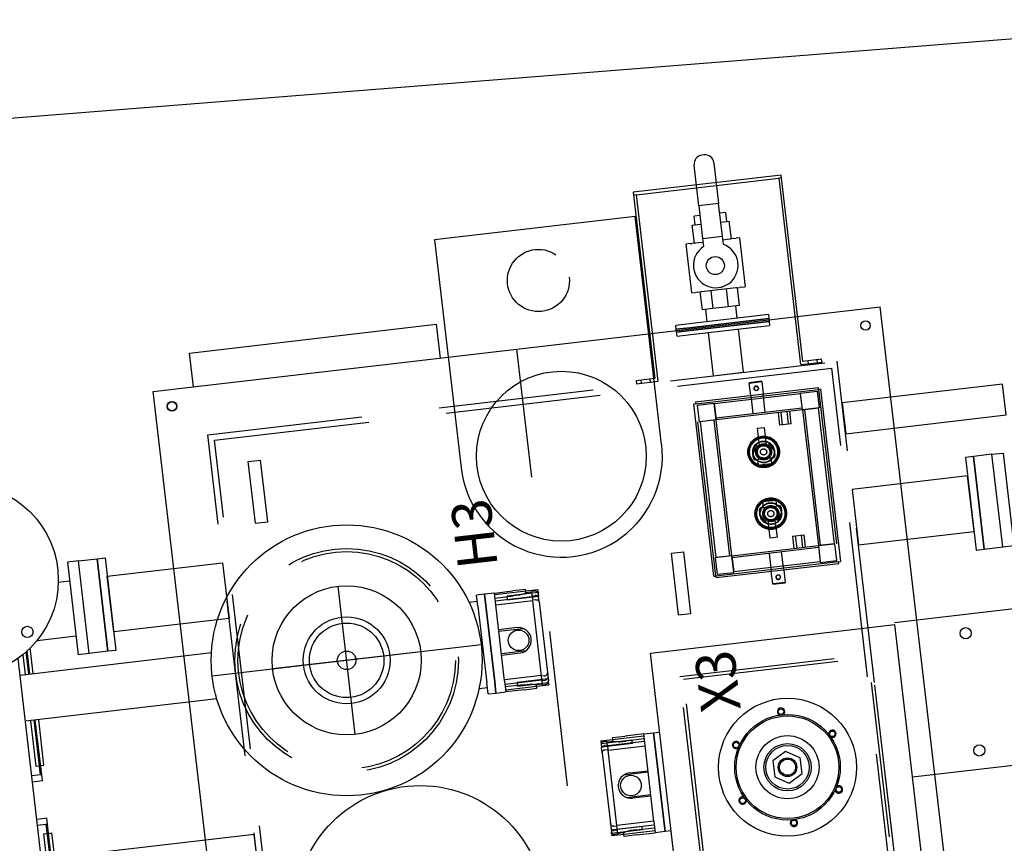
# Model space of a CAD drawing. Units: metres. Extents: x -514 to 604789, y 78 to 9753014.
# Drawn here: x 568123 to 568125, y 9745251 to 9745252 of the extents above; entities that cross this region are included whole.
import ezdxf
from ezdxf.enums import TextEntityAlignment as Align

# ---------------------------------------------------------------- set-up
doc = ezdxf.new("R2010")
doc.units = ezdxf.units.M
doc.header["$MEASUREMENT"] = 0
doc.linetypes.add('CENTER', pattern=[2, 1.25, -0.25, 0.25, -0.25])
doc.linetypes.add('HIDDEN', pattern=[0.375, 0.25, -0.125])
doc.layers.get('0').update_dxf_attribs({"color": 8})
for name, color, linetype in [('AM_HID', 7, 'HIDDEN'), ('AM_VIS', 122, 'Continuous'), ('CABO', 5, 'Continuous'), ('CENTRO', 7, 'CENTER'), ('CONTORNO', 122, 'Continuous'), ('INVISIVEL', 7, 'HIDDEN'), ('LEGENDA', 4, 'Continuous'), ('LIGACAO', 4, 'Continuous')]:
    doc.layers.add(name, color=color, linetype=linetype)
doc.styles.get("Standard").update_dxf_attribs({"font": 'ARIAL.TTF'})

# ---------------------------------------------------------------- blocks, each defined once
blk = doc.blocks.new('OLHAL')
for p, q in [((-50, 10), (50, 10)), ((-50, 10), (-50, -10)), ((50, 10), (50, -10)), ((-50, -10), (50, -10))]:
    blk.add_line(p, q)

msp = doc.modelspace()

# ---------------------------------------------------------------- linework, layer by layer
at = {"layer": 'AM_HID'}
for p, q in [((568124.4245, 9745252.2376, 24.5), (568124.4198, 9745252.237, 24.5)), ((568124.1908, 9745252.2104, 24.5), (568124.1861, 9745252.2098, 24.5)), ((568124.4666, 9745251.9434, 24.5), (568124.4671, 9745251.9386, 24.5)), ((568124.482, 9745251.9404, 24.5), (568124.4815, 9745251.9451, 24.5)), ((568124.1979, 9745251.912, 24.5), (568124.1985, 9745251.9073, 24.5)), ((568124.2134, 9745251.909, 24.5), (568124.2128, 9745251.9138, 24.5)), ((568124.2863, 9745251.8742, 24.5), (568124.484, 9745251.8972, 24.5)), ((568124.4551, 9745251.8903, 24.5), (568124.316, 9745251.8741, 24.5)), ((568124.3981, 9745251.8607, 24.5), (568124.3947, 9745251.89, 24.5)), ((568124.455, 9745251.8913, 24.5), (568124.4818, 9745251.8944, 24.5)), ((568124.4581, 9745251.8645, 24.5), (568124.455, 9745251.8913, 24.5)), ((568124.4581, 9745251.8645, 24.5), (568124.4551, 9745251.8903, 24.5)), ((568124.4818, 9745251.8944, 24.5), (568124.4849, 9745251.8676, 24.5)), ((568124.484, 9745251.8972, 24.5), (568124.5163, 9745251.6201, 24.5)), ((568124.3186, 9745251.597, 24.5), (568124.2863, 9745251.8742, 24.5)), ((568124.2891, 9745251.872, 24.5), (568124.3159, 9745251.8751, 24.5)), ((568124.3159, 9745251.8751, 24.5), (568124.319, 9745251.8483, 24.5)), ((568124.319, 9745251.8483, 24.5), (568124.316, 9745251.8741, 24.5)), ((568124.3748, 9745251.8877, 24.5), (568124.3783, 9745251.8584, 24.5)), ((568124.2922, 9745251.8451, 24.5), (568124.2891, 9745251.872, 24.5)), ((568124.3187, 9745251.8514, 24.5), (568124.4577, 9745251.8676, 24.5)), ((568124.4581, 9745251.8645, 24.5), (568124.319, 9745251.8483, 24.5)), ((568124.4188, 9745251.8599, 24.5), (568124.4211, 9745251.84, 24.5)), ((568124.4233, 9745251.8604, 24.5), (568124.4256, 9745251.8406, 24.5)), ((568124.4356, 9745251.8417, 24.5), (568124.4333, 9745251.8616, 24.5)), ((568124.4401, 9745251.8422, 24.5), (568124.4378, 9745251.8621, 24.5)), ((568124.4849, 9745251.8676, 24.5), (568124.4581, 9745251.8645, 24.5)), ((568124.4581, 9745251.8645, 24.5), (568124.4839, 9745251.8675, 24.5)), ((568124.4581, 9745251.8645, 24.5), (568124.4836, 9745251.646, 24.5)), ((568124.4612, 9745251.8648, 24.5), (568124.4867, 9745251.6463, 24.5)), ((568124.5094, 9745251.649, 24.5), (568124.4839, 9745251.8675, 24.5)), ((568124.319, 9745251.8483, 24.5), (568124.2922, 9745251.8451, 24.5)), ((568124.319, 9745251.8483, 24.5), (568124.2932, 9745251.8453, 24.5)), ((568124.2932, 9745251.8453, 24.5), (568124.3187, 9745251.6267, 24.5)), ((568124.3414, 9745251.6294, 24.5), (568124.3159, 9745251.8479, 24.5)), ((568124.3445, 9745251.6298, 24.5), (568124.319, 9745251.8483, 24.5)), ((568124.4401, 9745251.8422, 24.5), (568124.4211, 9745251.84, 24.5)), ((568124.385, 9745251.8348, 24.5), (568124.391, 9745251.8355, 24.5)), ((568124.385, 9745251.8348, 24.5), (568124.3883, 9745251.807, 24.5)), ((568124.391, 9745251.8355, 24.5), (568124.397, 9745251.8362, 24.5)), ((568124.4002, 9745251.8084, 24.5), (568124.397, 9745251.8362, 24.5)), ((568124.3851, 9745251.8066, 24.5), (568124.4034, 9745251.8088, 24.5)), ((568124.3791, 9745251.7868, 24.5), (568124.3783, 9745251.793, 24.5)), ((568124.3785, 9745251.7945, 24.5), (568124.3826, 9745251.8048, 24.5)), ((568124.4062, 9745251.8075, 24.5), (568124.4126, 9745251.7984, 24.5)), ((568124.4131, 9745251.7971, 24.5), (568124.4138, 9745251.7909, 24.5)), ((568124.4112, 9745251.7875, 24.5), (568124.3824, 9745251.7842, 24.5)), ((568124.3859, 9745251.7846, 24.5), (568124.3869, 9745251.7755, 24.5)), ((568124.3978, 9745251.7768, 24.5), (568124.4088, 9745251.778, 24.5)), ((568124.4088, 9745251.778, 24.5), (568124.4077, 9745251.7871, 24.5)), ((568124.3869, 9745251.7755, 24.5), (568124.3978, 9745251.7768, 24.5)), ((568124.4048, 9745251.7175, 24.5), (568124.3938, 9745251.7162, 24.5)), ((568124.3938, 9745251.7162, 24.5), (568124.3949, 9745251.7071, 24.5)), ((568124.4157, 9745251.7187, 24.5), (568124.4048, 9745251.7175, 24.5)), ((568124.4167, 9745251.7097, 24.5), (568124.4157, 9745251.7187, 24.5)), ((568124.3895, 9745251.6972, 24.5), (568124.3888, 9745251.7034, 24.5)), ((568124.3914, 9745251.7067, 24.5), (568124.4202, 9745251.7101, 24.5)), ((568124.4241, 9745251.6998, 24.5), (568124.42, 9745251.6895, 24.5)), ((568124.4235, 9745251.7074, 24.5), (568124.4243, 9745251.7012, 24.5)), ((568124.3964, 9745251.6867, 24.5), (568124.39, 9745251.6958, 24.5)), ((568124.4175, 9745251.6876, 24.5), (568124.3992, 9745251.6855, 24.5)), ((568124.4024, 9745251.6858, 24.5), (568124.4056, 9745251.658, 24.5)), ((568124.4176, 9745251.6594, 24.5), (568124.4143, 9745251.6872, 24.5)), ((568124.4116, 9745251.6587, 24.5), (568124.4056, 9745251.658, 24.5)), ((568124.4176, 9745251.6594, 24.5), (568124.4116, 9745251.6587, 24.5)), ((568124.442, 9745251.6612, 24.5), (568124.4609, 9745251.6635, 24.5)), ((568124.442, 9745251.6612, 24.5), (568124.4443, 9745251.6414, 24.5)), ((568124.4465, 9745251.6618, 24.5), (568124.4488, 9745251.6419, 24.5)), ((568124.4587, 9745251.6431, 24.5), (568124.4564, 9745251.6629, 24.5)), ((568124.4632, 9745251.6436, 24.5), (568124.4609, 9745251.6635, 24.5)), ((568124.3445, 9745251.6298, 24.5), (568124.4836, 9745251.646, 24.5)), ((568124.4839, 9745251.6428, 24.5), (568124.3449, 9745251.6266, 24.5)), ((568124.4278, 9745251.6066, 24.5), (568124.4243, 9745251.6359, 24.5)), ((568124.5104, 9745251.6491, 24.5), (568124.4836, 9745251.646, 24.5)), ((568124.4836, 9745251.646, 24.5), (568124.5094, 9745251.649, 24.5)), ((568124.4836, 9745251.646, 24.5), (568124.4866, 9745251.6201, 24.5)), ((568124.4836, 9745251.646, 24.5), (568124.4867, 9745251.6191, 24.5)), ((568124.5135, 9745251.6223, 24.5), (568124.5104, 9745251.6491, 24.5)), ((568124.3445, 9745251.6298, 24.5), (568124.3177, 9745251.6266, 24.5)), ((568124.3177, 9745251.6266, 24.5), (568124.3208, 9745251.5998, 24.5)), ((568124.5163, 9745251.6201, 24.5), (568124.3186, 9745251.597, 24.5)), ((568124.3445, 9745251.6298, 24.5), (568124.3187, 9745251.6267, 24.5)), ((568124.3445, 9745251.6298, 24.5), (568124.3475, 9745251.6039, 24.5)), ((568124.3476, 9745251.6029, 24.5), (568124.3445, 9745251.6298, 24.5)), ((568124.4866, 9745251.6201, 24.5), (568124.3475, 9745251.6039, 24.5)), ((568124.4045, 9745251.6335, 24.5), (568124.4079, 9745251.6042, 24.5)), ((568124.4867, 9745251.6191, 24.5), (568124.5135, 9745251.6223, 24.5)), ((568124.3208, 9745251.5998, 24.5), (568124.3476, 9745251.6029, 24.5))]:
    msp.add_line(p, q, dxfattribs=at)
for centre, radius in [((568124.3955, 9745251.7968, 24.5), 0.0255), ((568124.3955, 9745251.7968, 24.5), 0.024), ((568124.3955, 9745251.7968, 24.5), 0.0225), ((568124.3955, 9745251.7968, 24.5), 0.0175), ((568124.3955, 9745251.7968, 24.5), 0.017), ((568124.3955, 9745251.7968, 24.5), 0.013), ((568124.3955, 9745251.7968, 24.5), 0.011), ((568124.3955, 9745251.7968, 24.5), 0.0108), ((568124.3955, 9745251.7968, 24.5), 0.01), ((568124.3955, 9745251.7968, 24.5), 0.005), ((568124.4071, 9745251.6975, 24.5), 0.0255), ((568124.4071, 9745251.6975, 24.5), 0.024), ((568124.4071, 9745251.6975, 24.5), 0.0225), ((568124.4071, 9745251.6975, 24.5), 0.0175), ((568124.4071, 9745251.6975, 24.5), 0.017), ((568124.4071, 9745251.6975, 24.5), 0.013), ((568124.4071, 9745251.6975, 24.5), 0.011), ((568124.4071, 9745251.6975, 24.5), 0.0108), ((568124.4071, 9745251.6975, 24.5), 0.01), ((568124.4071, 9745251.6975, 24.5), 0.005)]:
    msp.add_circle(centre, radius, dxfattribs=at)
for centre, radius, start, end in [((568124.3836, 9745251.8993, 24.5), 0.0035, 6.6486, 190.7447), ((568124.3836, 9745251.8993, 24.5), 0.0035, 2.5526, 6.6486), ((568124.4037, 9745251.8058, 24.5), 0.003, 35.0916, 96.6486), ((568124.3813, 9745251.7934, 24.5), 0.003, 158.2057, 186.6486), ((568124.3854, 9745251.8037, 24.5), 0.003, 96.6486, 158.2057), ((568124.4101, 9745251.7967, 24.5), 0.003, 6.6486, 35.0916), ((568124.382, 9745251.7872, 24.5), 0.003, 186.6486, 276.6486), ((568124.4108, 9745251.7905, 24.5), 0.003, 276.6486, 6.6486), ((568124.3918, 9745251.7037, 24.5), 0.003, 96.6486, 186.6486), ((568124.4206, 9745251.7071, 24.5), 0.003, 6.6486, 96.6486), ((568124.4213, 9745251.7009, 24.5), 0.003, 338.2057, 6.6486), ((568124.3925, 9745251.6975, 24.5), 0.003, 186.6486, 215.0916), ((568124.3989, 9745251.6884, 24.5), 0.003, 215.0916, 276.6486), ((568124.4172, 9745251.6906, 24.5), 0.003, 276.6486, 338.2057), ((568124.419, 9745251.595, 24.5), 0.0035, 182.5526, 186.6486), ((568124.419, 9745251.595, 24.5), 0.0035, 186.6486, 10.7447)]:
    msp.add_arc(centre, radius, start, end, dxfattribs=at)
at = {"layer": 'AM_VIS'}
for p, q in [((568124.2994, 9745252.2747, 24.5), (568124.2962, 9745252.2744, 24.5)), ((568124.2912, 9745252.1927, 24.5), (568124.2835, 9745252.2584, 24.5)), ((568124.3153, 9745252.2621, 24.5), (568124.323, 9745252.1964, 24.5)), ((568124.424, 9745252.2423, 24.5), (568124.1856, 9745252.2145, 24.5)), ((568124.1908, 9745252.2104, 24.5), (568124.4198, 9745252.237, 24.5)), ((568124.4198, 9745252.237, 24.5), (568124.4547, 9745251.9372, 24.5)), ((568124.4589, 9745251.9425, 24.5), (568124.424, 9745252.2423, 24.5)), ((568124.1856, 9745252.2145, 24.5), (568124.2205, 9745251.9147, 24.5)), ((568124.2258, 9745251.9105, 24.5), (568124.1908, 9745252.2104, 24.5)), ((568124.323, 9745252.1964, 24.5), (568124.2912, 9745252.1927, 24.5)), ((568124.2912, 9745252.1927, 24.5), (568124.2973, 9745252.1403, 24.5)), ((568124.3291, 9745252.144, 24.5), (568124.323, 9745252.1964, 24.5)), ((568124.293, 9745252.1773, 24.5), (568124.2839, 9745252.1763, 24.5)), ((568124.2855, 9745252.162, 24.5), (568124.2839, 9745252.1763, 24.5)), ((568124.3339, 9745252.1821, 24.5), (568124.3248, 9745252.181, 24.5)), ((568124.3339, 9745252.1821, 24.5), (568124.3356, 9745252.1678, 24.5)), ((568124.2806, 9745252.1614, 24.5), (568124.2947, 9745252.163, 24.5)), ((568124.284, 9745252.1328, 24.5), (568124.2806, 9745252.1614, 24.5)), ((568124.3265, 9745252.1667, 24.5), (568124.3403, 9745252.1683, 24.5)), ((568124.3437, 9745252.1397, 24.5), (568124.3403, 9745252.1683, 24.5)), ((568124.2973, 9745252.1403, 24.5), (568124.3291, 9745252.144, 24.5)), ((568124.3307, 9745252.1308, 24.5), (568124.3291, 9745252.144, 24.5)), ((568124.2767, 9745252.1319, 24.5), (568124.271, 9745252.1313, 24.5)), ((568124.2801, 9745252.0526, 24.5), (568124.271, 9745252.1313, 24.5)), ((568124.2767, 9745252.1319, 24.5), (568124.2803, 9745252.1323, 24.5)), ((568124.2846, 9745252.1328, 24.5), (568124.2803, 9745252.1323, 24.5)), ((568124.2846, 9745252.1328, 24.5), (568124.2864, 9745252.1331, 24.5)), ((568124.2864, 9745252.1331, 24.5), (568124.2907, 9745252.1336, 24.5)), ((568124.2907, 9745252.1336, 24.5), (568124.298, 9745252.1344, 24.5)), ((568124.2973, 9745252.1403, 24.5), (568124.2989, 9745252.1271, 24.5)), ((568124.3298, 9745252.1381, 24.5), (568124.3371, 9745252.139, 24.5)), ((568124.3371, 9745252.139, 24.5), (568124.3414, 9745252.1395, 24.5)), ((568124.3414, 9745252.1395, 24.5), (568124.3432, 9745252.1397, 24.5)), ((568124.3475, 9745252.1402, 24.5), (568124.3432, 9745252.1397, 24.5)), ((568124.3475, 9745252.1402, 24.5), (568124.3511, 9745252.1406, 24.5)), ((568124.3568, 9745252.1413, 24.5), (568124.3511, 9745252.1406, 24.5)), ((568124.3568, 9745252.1413, 24.5), (568124.366, 9745252.0626, 24.5)), ((568124.2825, 9745252.0947, 24.5), (568124.2827, 9745252.0928, 24.5)), ((568124.3542, 9745252.1011, 24.5), (568124.354, 9745252.103, 24.5)), ((568124.3603, 9745252.0619, 24.5), (568124.366, 9745252.0626, 24.5)), ((568124.2801, 9745252.0526, 24.5), (568124.2859, 9745252.0532, 24.5)), ((568124.2895, 9745252.0537, 24.5), (568124.2859, 9745252.0532, 24.5)), ((568124.2895, 9745252.0537, 24.5), (568124.2937, 9745252.0542, 24.5)), ((568124.2931, 9745252.0541, 24.5), (568124.2964, 9745252.0255, 24.5)), ((568124.2956, 9745252.0544, 24.5), (568124.2937, 9745252.0542, 24.5)), ((568124.2998, 9745252.0549, 24.5), (568124.2956, 9745252.0544, 24.5)), ((568124.3463, 9745252.0603, 24.5), (568124.2998, 9745252.0549, 24.5)), ((568124.3106, 9745252.0561, 24.5), (568124.3139, 9745252.0275, 24.5)), ((568124.3353, 9745252.059, 24.5), (568124.3386, 9745252.0304, 24.5)), ((568124.3506, 9745252.0608, 24.5), (568124.3463, 9745252.0603, 24.5)), ((568124.3524, 9745252.061, 24.5), (568124.3506, 9745252.0608, 24.5)), ((568124.3524, 9745252.061, 24.5), (568124.3567, 9745252.0615, 24.5)), ((568124.3528, 9745252.061, 24.5), (568124.3561, 9745252.0324, 24.5)), ((568124.3603, 9745252.0619, 24.5), (568124.3567, 9745252.0615, 24.5)), ((568124.3561, 9745252.0324, 24.5), (568124.3386, 9745252.0304, 24.5)), ((568124.3503, 9745252.0318, 24.5), (568124.3526, 9745252.0119, 24.5)), ((568124.4032, 9745252.0178, 24.5), (568124.276, 9745252.003, 24.5)), ((568124.3139, 9745252.0275, 24.5), (568124.2964, 9745252.0255, 24.5)), ((568124.3048, 9745252.0063, 24.5), (568124.3025, 9745252.0262, 24.5)), ((568124.3386, 9745252.0304, 24.5), (568124.3139, 9745252.0275, 24.5)), ((568124.4032, 9745252.0178, 24.5), (568124.4039, 9745252.0115, 24.5)), ((568124.276, 9745252.003, 24.5), (568124.2542, 9745252.0004, 24.5)), ((568124.255, 9745251.9941, 24.5), (568124.2542, 9745252.0004, 24.5)), ((568124.4039, 9745252.0115, 24.5), (568124.2768, 9745251.9967, 24.5)), ((568124.2768, 9745251.9967, 24.5), (568124.4039, 9745252.0115, 24.5)), ((568124.2773, 9745251.9919, 24.5), (568124.4045, 9745252.0067, 24.5)), ((568124.4045, 9745252.0067, 24.5), (568124.2773, 9745251.9919, 24.5)), ((568124.2781, 9745251.9856, 24.5), (568124.4052, 9745252.0004, 24.5)), ((568124.4039, 9745252.0115, 24.5), (568124.4045, 9745252.0067, 24.5)), ((568124.4045, 9745252.0067, 24.5), (568124.4052, 9745252.0004, 24.5)), ((568124.2768, 9745251.9967, 24.5), (568124.255, 9745251.9941, 24.5)), ((568124.255, 9745251.9941, 24.5), (568124.2768, 9745251.9967, 24.5)), ((568124.2555, 9745251.9894, 24.5), (568124.255, 9745251.9941, 24.5)), ((568124.2555, 9745251.9894, 24.5), (568124.2773, 9745251.9919, 24.5)), ((568124.2773, 9745251.9919, 24.5), (568124.2555, 9745251.9894, 24.5)), ((568124.2562, 9745251.9831, 24.5), (568124.2555, 9745251.9894, 24.5)), ((568124.2562, 9745251.9831, 24.5), (568124.2781, 9745251.9856, 24.5)), ((568124.3149, 9745251.9194, 24.5), (568124.3068, 9745251.989, 24.5)), ((568124.3547, 9745251.9946, 24.5), (568124.3628, 9745251.925, 24.5)), ((568124.4547, 9745251.9372, 24.5), (568124.4895, 9745251.9412, 24.5)), ((568124.4889, 9745251.946, 24.5), (568124.4589, 9745251.9425, 24.5)), ((568124.4895, 9745251.9412, 24.5), (568124.4889, 9745251.946, 24.5)), ((568124.3149, 9745251.9194, 24.5), (568124.3628, 9745251.925, 24.5)), ((568124.2205, 9745251.9147, 24.5), (568124.1905, 9745251.9112, 24.5)), ((568124.1905, 9745251.9112, 24.5), (568124.191, 9745251.9064, 24.5)), ((568124.191, 9745251.9064, 24.5), (568124.2258, 9745251.9105, 24.5)), ((568124.3923, 9745251.9104, 24.5), (568124.3725, 9745251.908, 24.5)), ((568124.3725, 9745251.9075, 24.5), (568124.3924, 9745251.9099, 24.5)), ((568124.3725, 9745251.908, 24.5), (568124.3725, 9745251.9075, 24.5)), ((568124.3748, 9745251.8877, 24.5), (568124.3725, 9745251.9075, 24.5)), ((568124.3924, 9745251.9099, 24.5), (568124.3923, 9745251.9104, 24.5)), ((568124.3924, 9745251.9099, 24.5), (568124.3947, 9745251.89, 24.5)), ((568124.2859, 9745251.8773, 24.5), (568124.4836, 9745251.9004, 24.5)), ((568124.484, 9745251.8972, 24.5), (568124.4836, 9745251.9004, 24.5)), ((568124.4871, 9745251.8976, 24.5), (568124.484, 9745251.8972, 24.5)), ((568124.4871, 9745251.8976, 24.5), (568124.5194, 9745251.6204, 24.5)), ((568124.2863, 9745251.8742, 24.5), (568124.2832, 9745251.8738, 24.5)), ((568124.3155, 9745251.5967, 24.5), (568124.2832, 9745251.8738, 24.5)), ((568124.2859, 9745251.8773, 24.5), (568124.2863, 9745251.8742, 24.5)), ((568124.763, 9745251.7929, 24.5), (568124.7809, 9745251.7949, 24.5)), ((568124.7804, 9745251.6439, 24.5), (568124.763, 9745251.7929, 24.5)), ((568124.7809, 9745251.7949, 24.5), (568124.7983, 9745251.646, 24.5)), ((568124.7804, 9745251.6439, 24.5), (568124.7983, 9745251.646, 24.5)), ((568123.2927, 9745251.6215, 24.5), (568123.2749, 9745251.6194, 24.5)), ((568123.2749, 9745251.6194, 24.5), (568123.2922, 9745251.4704, 24.5)), ((568123.3101, 9745251.4725, 24.5), (568123.2927, 9745251.6215, 24.5)), ((568124.5163, 9745251.6201, 24.5), (568124.5194, 9745251.6204, 24.5)), ((568124.5166, 9745251.6169, 24.5), (568124.5163, 9745251.6201, 24.5)), ((568124.5166, 9745251.6169, 24.5), (568124.319, 9745251.5939, 24.5)), ((568124.4102, 9745251.5844, 24.5), (568124.4079, 9745251.6042, 24.5)), ((568124.4278, 9745251.6066, 24.5), (568124.4301, 9745251.5867, 24.5)), ((568123.2784, 9745251.589, 24.5), (568123.2601, 9745251.5869, 24.5)), ((568124.3155, 9745251.5967, 24.5), (568124.3186, 9745251.597, 24.5)), ((568124.3186, 9745251.597, 24.5), (568124.319, 9745251.5939, 24.5)), ((568124.4301, 9745251.5867, 24.5), (568124.4102, 9745251.5844, 24.5)), ((568124.4301, 9745251.5862, 24.5), (568124.4301, 9745251.5867, 24.5)), ((568124.4102, 9745251.5844, 24.5), (568124.4103, 9745251.5839, 24.5)), ((568124.4103, 9745251.5839, 24.5), (568124.4301, 9745251.5862, 24.5)), ((568123.226, 9745251.4934, 24.5), (568123.2887, 9745251.5007, 24.5)), ((568123.2145, 9745251.4397, 24.5), (568123.2102, 9745251.4765, 24.5)), ((568123.2199, 9745251.4403, 24.5), (568123.2151, 9745251.4813, 24.5)), ((568123.2029, 9745251.4703, 24.5), (568123.2066, 9745251.4388, 24.5)), ((568123.208, 9745251.4746, 24.5), (568123.2121, 9745251.4394, 24.5)), ((568123.3101, 9745251.4725, 24.5), (568123.2922, 9745251.4704, 24.5)), ((568123.2208, 9745251.3649, 24.5), (568123.231, 9745251.277, 24.5)), ((568123.2334, 9745251.2773, 24.5), (568123.2231, 9745251.3652, 24.5)), ((568123.2371, 9745251.2928, 24.5), (568123.2286, 9745251.3658, 24.5)), ((568123.2153, 9745251.3643, 24.5), (568123.2238, 9745251.2913, 24.5)), ((568124.431, 9745251.3147, 24.5), (568124.4106, 9745251.2995, 24.5)), ((568124.4544, 9745251.3046, 24.5), (568124.431, 9745251.3147, 24.5)), ((568124.4574, 9745251.2793, 24.5), (568124.4544, 9745251.3046, 24.5)), ((568123.2238, 9745251.2913, 24.5), (568123.2293, 9745251.2919, 24.5)), ((568123.2317, 9745251.2922, 24.5), (568123.2371, 9745251.2928, 24.5)), ((568124.4106, 9745251.2995, 24.5), (568124.4135, 9745251.2742, 24.5)), ((568123.231, 9745251.277, 24.5), (568123.2174, 9745251.2754, 24.5)), ((568123.2334, 9745251.2773, 24.5), (568123.231, 9745251.277, 24.5)), ((568123.2345, 9745251.2678, 24.5), (568123.2334, 9745251.2773, 24.5)), ((568124.4135, 9745251.2742, 24.5), (568124.4369, 9745251.264, 24.5)), ((568124.4369, 9745251.264, 24.5), (568124.4574, 9745251.2793, 24.5)), ((568123.2185, 9745251.266, 24.5), (568123.2345, 9745251.2678, 24.5)), ((568123.2415, 9745251.2073, 24.5), (568123.2256, 9745251.2054, 24.5)), ((568123.2427, 9745251.1978, 24.5), (568123.2415, 9745251.2073, 24.5)), ((568123.2267, 9745251.196, 24.5), (568123.2403, 9745251.1976, 24.5)), ((568123.2403, 9745251.1976, 24.5), (568123.2427, 9745251.1978, 24.5)), ((568123.2403, 9745251.1976, 24.5), (568123.2652, 9745250.9835, 24.5)), ((568123.2676, 9745250.9837, 24.5), (568123.2427, 9745251.1978, 24.5)), ((568123.2365, 9745251.182, 24.5), (568123.242, 9745251.1827, 24.5)), ((568123.2365, 9745251.182, 24.5), (568123.2598, 9745250.9828, 24.5)), ((568123.2444, 9745251.1829, 24.5), (568123.2499, 9745251.1836, 24.5)), ((568123.2731, 9745250.9844, 24.5), (568123.2499, 9745251.1836, 24.5))]:
    msp.add_line(p, q, dxfattribs=at)
for centre, radius in [((568124.3178, 9745252.0966, 24.5), 0.0145), ((568124.3836, 9745251.8988, 24.5), 0.0035), ((568124.419, 9745251.5955, 24.5), 0.0035), ((568124.434, 9745251.2894, 24.5), 0.111), ((568124.4236, 9745251.3788, 24.5), 0.0045), ((568124.434, 9745251.2894, 24.5), 0.085), ((568124.434, 9745251.2894, 24.5), 0.0825), ((568124.434, 9745251.2894, 24.5), 0.0508), ((568124.5062, 9745251.3431, 24.5), 0.0045), ((568124.3513, 9745251.3251, 24.5), 0.0045), ((568124.434, 9745251.2894, 24.5), 0.0381), ((568124.434, 9745251.2894, 24.5), 0.0351), ((568124.434, 9745251.2894, 24.5), 0.015), ((568124.434, 9745251.2894, 24.5), 0.013), ((568123.8427, 9745251.06, 24.5), 0.2), ((568124.5166, 9745251.2537, 24.5), 0.0045), ((568124.3618, 9745251.2357, 24.5), 0.0045), ((568124.4444, 9745251.2, 24.5), 0.0045)]:
    msp.add_circle(centre, radius, dxfattribs=at)
for centre, radius, start, end in [((568124.2979, 9745252.2601, 24.5), 0.0144, 96.6486, 186.6486), ((568124.301, 9745252.2604, 24.5), 0.0144, 6.6486, 96.6486), ((568124.3184, 9745252.0969, 24.5), 0.036, 122.9329, 183.3927), ((568124.3186, 9745252.0968, 24.5), 0.036, 9.9045, 70.3644), ((568124.3185, 9745252.0969, 24.5), 0.036, 186.6486, 6.6486), ((568124.3836, 9745251.8993, 24.5), 0.0035, 190.7447, 2.5526), ((568124.419, 9745251.595, 24.5), 0.0035, 10.7447, 182.5526), ((568124.4236, 9745251.3788, 24.5), 0.006, 309.0663, 244.2309), ((568124.5062, 9745251.3431, 24.5), 0.006, 276.6486, 184.1984), ((568124.5062, 9745251.3431, 24.5), 0.006, 249.1003, 276.6486), ((568124.3513, 9745251.3251, 24.5), 0.006, 9.0989, 276.6486), ((568124.3513, 9745251.3251, 24.5), 0.006, 276.6486, 304.197), ((568124.5166, 9745251.2537, 24.5), 0.006, 276.6486, 124.197), ((568124.3618, 9745251.2357, 24.5), 0.006, 69.1003, 276.6486), ((568124.5166, 9745251.2537, 24.5), 0.006, 189.0989, 276.6486), ((568124.3618, 9745251.2357, 24.5), 0.006, 276.6486, 4.1984), ((568124.4444, 9745251.2, 24.5), 0.006, 129.0663, 276.6486), ((568124.4444, 9745251.2, 24.5), 0.006, 276.6486, 64.2309)]:
    msp.add_arc(centre, radius, start, end, dxfattribs=at)
at = {"layer": 'CABO'}
msp.add_line((568121.9023, 9745252.232, 24.5), (568138.0134, 9745253.5112, 24.5), dxfattribs=at)
at = {"layer": 'CENTRO'}
for p, q in [((568124.4853, 9745247.7831, 24.5), (568123.9982, 9745251.9621, 24.5)), ((568123.7382, 9745251.3422, 24.5), (568123.7104, 9745251.5806, 24.5)), ((568123.9408, 9745251.4866, 24.5), (568123.5078, 9745251.4361, 24.5)), ((568123.8435, 9745251.4753, 24.5), (568123.6051, 9745251.4475, 24.5))]:
    msp.add_line(p, q, dxfattribs=at)
at = {"layer": 'CONTORNO'}
for p, q in [((568124.1887, 9745252.1755, 24.5), (568123.8659, 9745252.1378, 24.5)), ((568124.2314, 9745251.8087, 24.5), (568124.1887, 9745252.1755, 24.5)), ((568123.8659, 9745252.1378, 24.5), (568123.9086, 9745251.7711, 24.5)), ((568123.413, 9745251.8938, 24.5), (568124.5833, 9745252.0303, 24.5)), ((568123.413, 9745251.8938, 24.5), (568124.5833, 9745252.0303, 24.5)), ((568124.9658, 9745248.7493, 24.5), (568124.5833, 9745252.0303, 24.5)), ((568123.6478, 9745249.8794, 24.5), (568123.413, 9745251.8938, 24.5)), ((568123.6478, 9745249.8794, 24.5), (568123.413, 9745251.8938, 24.5)), ((568123.9621, 9745251.5696, 24.5), (568123.9919, 9745251.5731, 24.5)), ((568124.0319, 9745251.5747, 24.5), (568123.9624, 9745251.5666, 24.5)), ((568124.0122, 9745251.5755, 24.5), (568123.9919, 9745251.5731, 24.5)), ((568124.0126, 9745251.5724, 24.5), (568124.0122, 9745251.5755, 24.5)), ((568124.0129, 9745251.5698, 24.5), (568124.0126, 9745251.5724, 24.5)), ((568124.0223, 9745251.5709, 24.5), (568124.0129, 9745251.5698, 24.5)), ((568124.0271, 9745251.5727, 24.5), (568124.0222, 9745251.5721, 24.5)), ((568124.023, 9745251.5653, 24.5), (568124.0222, 9745251.5721, 24.5)), ((568124.0319, 9745251.5747, 24.5), (568124.0332, 9745251.5642, 24.5)), ((568123.9347, 9745251.5562, 24.5), (568123.9213, 9745251.5547, 24.5)), ((568123.9462, 9745251.5678, 24.5), (568123.9335, 9745251.5663, 24.5)), ((568123.9356, 9745251.5484, 24.5), (568123.9335, 9745251.5663, 24.5)), ((568123.9621, 9745251.5696, 24.5), (568123.9462, 9745251.5678, 24.5)), ((568123.9482, 9745251.5499, 24.5), (568123.9462, 9745251.5678, 24.5)), ((568123.9462, 9745251.5678, 24.5), (568123.9482, 9745251.5499, 24.5)), ((568123.9785, 9745251.4286, 24.5), (568123.9621, 9745251.5696, 24.5)), ((568123.963, 9745251.5617, 24.5), (568123.9928, 9745251.5652, 24.5)), ((568123.9635, 9745251.5573, 24.5), (568124.0231, 9745251.5643, 24.5)), ((568124.0239, 9745251.5573, 24.5), (568123.9643, 9745251.5504, 24.5)), ((568124.0324, 9745251.5707, 24.5), (568123.9827, 9745251.5649, 24.5)), ((568123.9834, 9745251.5589, 24.5), (568123.9827, 9745251.5649, 24.5)), ((568123.9834, 9745251.5589, 24.5), (568124.0331, 9745251.5647, 24.5)), ((568124.0023, 9745251.5663, 24.5), (568123.9928, 9745251.5652, 24.5)), ((568124.0041, 9745251.5668, 24.5), (568124.0023, 9745251.5663, 24.5)), ((568124.0071, 9745251.5676, 24.5), (568124.0041, 9745251.5668, 24.5)), ((568124.0095, 9745251.5685, 24.5), (568124.0071, 9745251.5676, 24.5)), ((568124.0114, 9745251.5692, 24.5), (568124.0095, 9745251.5685, 24.5)), ((568124.0125, 9745251.5696, 24.5), (568124.0114, 9745251.5692, 24.5)), ((568124.0128, 9745251.5697, 24.5), (568124.0125, 9745251.5696, 24.5)), ((568124.0129, 9745251.5698, 24.5), (568124.0128, 9745251.5697, 24.5)), ((568124.023, 9745251.5653, 24.5), (568124.0279, 9745251.5659, 24.5)), ((568124.0231, 9745251.5643, 24.5), (568124.023, 9745251.5653, 24.5)), ((568124.0231, 9745251.5643, 24.5), (568124.0238, 9745251.5584, 24.5)), ((568124.0287, 9745251.559, 24.5), (568124.0238, 9745251.5584, 24.5)), ((568124.0397, 9745251.4221, 24.5), (568124.0239, 9745251.5573, 24.5)), ((568124.0289, 9745251.5659, 24.5), (568124.0279, 9745251.5659, 24.5)), ((568124.0287, 9745251.559, 24.5), (568124.0297, 9745251.559, 24.5)), ((568124.0299, 9745251.5658, 24.5), (568124.0289, 9745251.5659, 24.5)), ((568124.0297, 9745251.559, 24.5), (568124.0307, 9745251.5589, 24.5)), ((568124.0308, 9745251.5655, 24.5), (568124.0299, 9745251.5658, 24.5)), ((568124.0307, 9745251.5589, 24.5), (568124.0316, 9745251.5586, 24.5)), ((568124.0316, 9745251.5651, 24.5), (568124.0308, 9745251.5655, 24.5)), ((568124.0323, 9745251.5645, 24.5), (568124.0316, 9745251.5651, 24.5)), ((568124.0316, 9745251.5586, 24.5), (568124.0324, 9745251.5581, 24.5)), ((568124.0328, 9745251.5638, 24.5), (568124.0323, 9745251.5645, 24.5)), ((568124.0324, 9745251.5581, 24.5), (568124.0331, 9745251.5576, 24.5)), ((568124.0332, 9745251.563, 24.5), (568124.0328, 9745251.5638, 24.5)), ((568124.0331, 9745251.5576, 24.5), (568124.0336, 9745251.5569, 24.5)), ((568124.0342, 9745251.5553, 24.5), (568124.0332, 9745251.5642, 24.5)), ((568124.0334, 9745251.5622, 24.5), (568124.0332, 9745251.563, 24.5)), ((568124.0336, 9745251.5569, 24.5), (568124.034, 9745251.5561, 24.5)), ((568124.034, 9745251.5561, 24.5), (568124.0342, 9745251.5553, 24.5)), ((568124.0342, 9745251.5553, 24.5), (568124.049, 9745251.4282, 24.5)), ((568123.9356, 9745251.5484, 24.5), (568123.95, 9745251.4253, 24.5)), ((568123.9482, 9745251.5499, 24.5), (568123.9626, 9745251.4267, 24.5)), ((568123.9626, 9745251.4267, 24.5), (568123.9482, 9745251.5499, 24.5)), ((568123.9987, 9745251.514, 24.5), (568123.9689, 9745251.5105, 24.5)), ((568123.9692, 9745251.5082, 24.5), (568124.0085, 9745251.5128, 24.5)), ((568124.2132, 9745251.4731, 24.5), (568124.6066, 9745251.5189, 24.5)), ((568124.7815, 9745250.0181, 24.5), (568124.6066, 9745251.5189, 24.5)), ((568124.0127, 9745251.4767, 24.5), (568123.9734, 9745251.4721, 24.5)), ((568123.2797, 9745250.7407, 24.5), (568123.1954, 9745251.4645, 24.5)), ((568123.9737, 9745251.4698, 24.5), (568124.0035, 9745251.4733, 24.5)), ((568124.3882, 9745249.9722, 24.5), (568124.2132, 9745251.4731, 24.5)), ((568124.0379, 9745251.4369, 24.5), (568123.9783, 9745251.4299, 24.5)), ((568123.9785, 9745251.4286, 24.5), (568123.9806, 9745251.4107, 24.5)), ((568123.9791, 9745251.423, 24.5), (568124.0387, 9745251.43, 24.5)), ((568124.0486, 9745251.4318, 24.5), (568123.9989, 9745251.426, 24.5)), ((568124.043, 9745251.4364, 24.5), (568124.0381, 9745251.4358, 24.5)), ((568124.0389, 9745251.4289, 24.5), (568124.0438, 9745251.4295, 24.5)), ((568124.043, 9745251.4364, 24.5), (568124.044, 9745251.4366, 24.5)), ((568124.0448, 9745251.4297, 24.5), (568124.0438, 9745251.4295, 24.5)), ((568124.044, 9745251.4366, 24.5), (568124.0449, 9745251.4369, 24.5)), ((568124.0457, 9745251.43, 24.5), (568124.0448, 9745251.4297, 24.5)), ((568124.0449, 9745251.4369, 24.5), (568124.0457, 9745251.4374, 24.5)), ((568124.0457, 9745251.4374, 24.5), (568124.0464, 9745251.4381, 24.5)), ((568124.0465, 9745251.4305, 24.5), (568124.0457, 9745251.43, 24.5)), ((568124.0464, 9745251.4381, 24.5), (568124.0469, 9745251.4388, 24.5)), ((568124.0472, 9745251.4311, 24.5), (568124.0465, 9745251.4305, 24.5)), ((568124.0469, 9745251.4388, 24.5), (568124.0473, 9745251.4396, 24.5)), ((568124.0477, 9745251.4319, 24.5), (568124.0472, 9745251.4311, 24.5)), ((568124.0473, 9745251.4396, 24.5), (568124.0475, 9745251.4404, 24.5)), ((568124.0475, 9745251.4404, 24.5), (568124.0475, 9745251.4413, 24.5)), ((568124.0481, 9745251.4327, 24.5), (568124.0477, 9745251.4319, 24.5)), ((568124.0483, 9745251.4335, 24.5), (568124.0481, 9745251.4327, 24.5)), ((568124.0483, 9745251.4344, 24.5), (568124.0483, 9745251.4335, 24.5)), ((568124.0493, 9745251.4253, 24.5), (568124.049, 9745251.4282, 24.5)), ((568123.9375, 9745251.4159, 24.5), (568123.9509, 9745251.4175, 24.5)), ((568123.9521, 9745251.4074, 24.5), (568123.95, 9745251.4253, 24.5)), ((568123.9647, 9745251.4088, 24.5), (568123.9626, 9745251.4267, 24.5)), ((568123.9626, 9745251.4267, 24.5), (568123.9647, 9745251.4088, 24.5)), ((568124.0095, 9745251.4221, 24.5), (568123.9797, 9745251.4186, 24.5)), ((568123.9802, 9745251.4138, 24.5), (568124.0304, 9745251.4196, 24.5)), ((568124.0104, 9745251.4142, 24.5), (568123.9806, 9745251.4107, 24.5)), ((568123.9993, 9745251.423, 24.5), (568123.9989, 9745251.426, 24.5)), ((568123.9996, 9745251.4201, 24.5), (568123.9993, 9745251.423, 24.5)), ((568123.9996, 9745251.4201, 24.5), (568124.0493, 9745251.4258, 24.5)), ((568124.0095, 9745251.4221, 24.5), (568124.0189, 9745251.4232, 24.5)), ((568124.0104, 9745251.4142, 24.5), (568124.0307, 9745251.4165, 24.5)), ((568124.0189, 9745251.4232, 24.5), (568124.0209, 9745251.4232, 24.5)), ((568124.0209, 9745251.4232, 24.5), (568124.0239, 9745251.423, 24.5)), ((568124.0239, 9745251.423, 24.5), (568124.0265, 9745251.4227, 24.5)), ((568124.0265, 9745251.4227, 24.5), (568124.0285, 9745251.4225, 24.5)), ((568124.0285, 9745251.4225, 24.5), (568124.0297, 9745251.4223, 24.5)), ((568124.0297, 9745251.4223, 24.5), (568124.03, 9745251.4223, 24.5)), ((568124.03, 9745251.4223, 24.5), (568124.0301, 9745251.4223, 24.5)), ((568124.0301, 9745251.4223, 24.5), (568124.0395, 9745251.4234, 24.5)), ((568124.0307, 9745251.4165, 24.5), (568124.0301, 9745251.4223, 24.5)), ((568124.0304, 9745251.4196, 24.5), (568124.0498, 9745251.4219, 24.5)), ((568124.0397, 9745251.4221, 24.5), (568124.0446, 9745251.4227, 24.5)), ((568124.0493, 9745251.4253, 24.5), (568124.0498, 9745251.4219, 24.5)), ((568123.9521, 9745251.4074, 24.5), (568123.9647, 9745251.4088, 24.5)), ((568123.9647, 9745251.4088, 24.5), (568123.9806, 9745251.4107, 24.5)), ((568124.1333, 9745251.3318, 24.5), (568124.2029, 9745251.3399, 24.5)), ((568124.1338, 9745251.3278, 24.5), (568124.1835, 9745251.3336, 24.5)), ((568124.1524, 9745251.3371, 24.5), (568124.1727, 9745251.3395, 24.5)), ((568124.1527, 9745251.334, 24.5), (568124.1524, 9745251.3371, 24.5)), ((568124.153, 9745251.3314, 24.5), (568124.1527, 9745251.334, 24.5)), ((568124.2025, 9745251.3429, 24.5), (568124.1727, 9745251.3395, 24.5)), ((568124.2034, 9745251.335, 24.5), (568124.1736, 9745251.3315, 24.5)), ((568124.1842, 9745251.3276, 24.5), (568124.1835, 9745251.3336, 24.5)), ((568124.2025, 9745251.3429, 24.5), (568124.2184, 9745251.3448, 24.5)), ((568124.219, 9745251.2019, 24.5), (568124.2025, 9745251.3429, 24.5)), ((568124.2184, 9745251.3448, 24.5), (568124.228, 9745251.3459, 24.5)), ((568124.2184, 9745251.3448, 24.5), (568124.2205, 9745251.3269, 24.5)), ((568124.2205, 9745251.3269, 24.5), (568124.2184, 9745251.3448, 24.5)), ((568124.1333, 9745251.3318, 24.5), (568124.1346, 9745251.3213, 24.5)), ((568124.1842, 9745251.3276, 24.5), (568124.1345, 9745251.3218, 24.5)), ((568124.1356, 9745251.3124, 24.5), (568124.1346, 9745251.3213, 24.5)), ((568124.1348, 9745251.3201, 24.5), (568124.135, 9745251.321, 24.5)), ((568124.1348, 9745251.3193, 24.5), (568124.1348, 9745251.3201, 24.5)), ((568124.135, 9745251.321, 24.5), (568124.1354, 9745251.3218, 24.5)), ((568124.1354, 9745251.3218, 24.5), (568124.1359, 9745251.3225, 24.5)), ((568124.1359, 9745251.3225, 24.5), (568124.1366, 9745251.3231, 24.5)), ((568124.1366, 9745251.3231, 24.5), (568124.1374, 9745251.3236, 24.5)), ((568124.1374, 9745251.3236, 24.5), (568124.1383, 9745251.324, 24.5)), ((568124.1383, 9745251.324, 24.5), (568124.1393, 9745251.3242, 24.5)), ((568124.1385, 9745251.3309, 24.5), (568124.1434, 9745251.3315, 24.5)), ((568124.1401, 9745251.3173, 24.5), (568124.1391, 9745251.3171, 24.5)), ((568124.1442, 9745251.3248, 24.5), (568124.1393, 9745251.3242, 24.5)), ((568124.1401, 9745251.3173, 24.5), (568124.145, 9745251.3178, 24.5)), ((568124.1442, 9745251.3248, 24.5), (568124.1434, 9745251.3315, 24.5)), ((568124.1436, 9745251.3303, 24.5), (568124.153, 9745251.3314, 24.5)), ((568124.1444, 9745251.3237, 24.5), (568124.1442, 9745251.3248, 24.5)), ((568124.204, 9745251.3306, 24.5), (568124.1444, 9745251.3237, 24.5)), ((568124.1444, 9745251.3237, 24.5), (568124.145, 9745251.3178, 24.5)), ((568124.1452, 9745251.3168, 24.5), (568124.2048, 9745251.3237, 24.5)), ((568124.153, 9745251.3314, 24.5), (568124.1531, 9745251.3314, 24.5)), ((568124.1531, 9745251.3314, 24.5), (568124.1534, 9745251.3313, 24.5)), ((568124.1534, 9745251.3313, 24.5), (568124.1546, 9745251.3311, 24.5)), ((568124.1546, 9745251.3311, 24.5), (568124.1566, 9745251.3309, 24.5)), ((568124.1566, 9745251.3309, 24.5), (568124.1592, 9745251.3307, 24.5)), ((568124.1592, 9745251.3307, 24.5), (568124.1622, 9745251.3305, 24.5)), ((568124.1622, 9745251.3305, 24.5), (568124.1642, 9745251.3304, 24.5)), ((568124.1642, 9745251.3304, 24.5), (568124.1736, 9745251.3315, 24.5)), ((568124.2348, 9745251.2037, 24.5), (568124.2205, 9745251.3269, 24.5)), ((568124.2205, 9745251.3269, 24.5), (568124.2348, 9745251.2037, 24.5)), ((568124.1358, 9745251.3141, 24.5), (568124.1356, 9745251.3132, 24.5)), ((568124.1356, 9745251.3132, 24.5), (568124.1356, 9745251.3124, 24.5)), ((568124.1356, 9745251.3124, 24.5), (568124.1504, 9745251.1853, 24.5)), ((568124.1362, 9745251.3149, 24.5), (568124.1358, 9745251.3141, 24.5)), ((568124.1367, 9745251.3156, 24.5), (568124.1362, 9745251.3149, 24.5)), ((568124.1374, 9745251.3162, 24.5), (568124.1367, 9745251.3156, 24.5)), ((568124.1382, 9745251.3167, 24.5), (568124.1374, 9745251.3162, 24.5)), ((568124.1391, 9745251.3171, 24.5), (568124.1382, 9745251.3167, 24.5)), ((568124.1609, 9745251.1815, 24.5), (568124.1452, 9745251.3168, 24.5)), ((568124.2097, 9745251.2815, 24.5), (568124.1704, 9745251.2769, 24.5)), ((568124.1796, 9745251.2804, 24.5), (568124.2094, 9745251.2838, 24.5)), ((568124.1746, 9745251.2409, 24.5), (568124.2139, 9745251.2455, 24.5)), ((568124.2142, 9745251.2431, 24.5), (568124.1844, 9745251.2396, 24.5)), ((568124.1491, 9745251.1976, 24.5), (568124.1489, 9745251.1984, 24.5)), ((568124.1495, 9745251.1968, 24.5), (568124.1491, 9745251.1976, 24.5)), ((568124.15, 9745251.1961, 24.5), (568124.1495, 9745251.1968, 24.5)), ((568124.1497, 9745251.1915, 24.5), (568124.1499, 9745251.1906, 24.5)), ((568124.1499, 9745251.1906, 24.5), (568124.1503, 9745251.1899, 24.5)), ((568124.1507, 9745251.1955, 24.5), (568124.15, 9745251.1961, 24.5)), ((568124.15, 9745251.1889, 24.5), (568124.1997, 9745251.1947, 24.5)), ((568124.1515, 9745251.1951, 24.5), (568124.1507, 9745251.1955, 24.5)), ((568124.1524, 9745251.1948, 24.5), (568124.1515, 9745251.1951, 24.5)), ((568124.1534, 9745251.1946, 24.5), (568124.1524, 9745251.1948, 24.5)), ((568124.1544, 9745251.1946, 24.5), (568124.1534, 9745251.1946, 24.5)), ((568124.1544, 9745251.1946, 24.5), (568124.1593, 9745251.1952, 24.5)), ((568124.1592, 9745251.1963, 24.5), (568124.2188, 9745251.2033, 24.5)), ((568124.2196, 9745251.1963, 24.5), (568124.16, 9745251.1894, 24.5)), ((568124.1903, 9745251.1885, 24.5), (568124.2201, 9745251.192, 24.5)), ((568124.2, 9745251.1917, 24.5), (568124.1997, 9745251.1947, 24.5)), ((568124.2004, 9745251.1887, 24.5), (568124.2, 9745251.1917, 24.5)), ((568124.219, 9745251.2019, 24.5), (568124.221, 9745251.184, 24.5)), ((568124.2348, 9745251.2037, 24.5), (568124.2369, 9745251.1859, 24.5)), ((568124.2369, 9745251.1859, 24.5), (568124.2348, 9745251.2037, 24.5)), ((568124.1503, 9745251.1899, 24.5), (568124.1508, 9745251.1892, 24.5)), ((568124.1507, 9745251.1825, 24.5), (568124.1504, 9745251.1853, 24.5)), ((568124.2004, 9745251.1887, 24.5), (568124.1507, 9745251.1829, 24.5)), ((568124.1507, 9745251.1825, 24.5), (568124.1512, 9745251.179, 24.5)), ((568124.1508, 9745251.1892, 24.5), (568124.1515, 9745251.1886, 24.5)), ((568124.1705, 9745251.1812, 24.5), (568124.1512, 9745251.179, 24.5)), ((568124.1515, 9745251.1886, 24.5), (568124.1523, 9745251.1881, 24.5)), ((568124.1523, 9745251.1881, 24.5), (568124.1532, 9745251.1878, 24.5)), ((568124.1532, 9745251.1878, 24.5), (568124.1542, 9745251.1877, 24.5)), ((568124.1542, 9745251.1877, 24.5), (568124.1552, 9745251.1877, 24.5)), ((568124.1601, 9745251.1883, 24.5), (568124.1552, 9745251.1877, 24.5)), ((568124.1609, 9745251.1815, 24.5), (568124.156, 9745251.181, 24.5)), ((568124.1702, 9745251.1839, 24.5), (568124.1608, 9745251.1828, 24.5)), ((568124.1703, 9745251.1839, 24.5), (568124.1702, 9745251.1839, 24.5)), ((568124.1709, 9745251.1782, 24.5), (568124.1702, 9745251.1839, 24.5)), ((568124.1706, 9745251.184, 24.5), (568124.1703, 9745251.1839, 24.5)), ((568124.2207, 9745251.1871, 24.5), (568124.1705, 9745251.1812, 24.5)), ((568124.1717, 9745251.1845, 24.5), (568124.1706, 9745251.184, 24.5)), ((568124.1912, 9745251.1805, 24.5), (568124.1709, 9745251.1782, 24.5)), ((568124.1736, 9745251.1852, 24.5), (568124.1717, 9745251.1845, 24.5)), ((568124.176, 9745251.186, 24.5), (568124.1736, 9745251.1852, 24.5)), ((568124.179, 9745251.1869, 24.5), (568124.176, 9745251.186, 24.5)), ((568124.1808, 9745251.1874, 24.5), (568124.179, 9745251.1869, 24.5)), ((568124.1903, 9745251.1885, 24.5), (568124.1808, 9745251.1874, 24.5)), ((568124.1912, 9745251.1805, 24.5), (568124.221, 9745251.184, 24.5)), ((568124.2369, 9745251.1859, 24.5), (568124.221, 9745251.184, 24.5)), ((568124.2466, 9745251.187, 24.5), (568124.2369, 9745251.1859, 24.5))]:
    msp.add_line(p, q, dxfattribs=at)
at = {"layer": 'CONTORNO', "elevation": 24.5}
for points in [[(568124.5276, 9745251.8261), (568124.7858, 9745251.8562), (568124.78, 9745251.9059), (568124.5218, 9745251.8758)], [(568124.7506, 9745251.6404), (568124.7804, 9745251.6439), (568124.763, 9745251.7929), (568124.7332, 9745251.7894)], [(568124.7203, 9745251.7879), (568124.7377, 9745251.6389), (568124.7506, 9745251.6404), (568124.7332, 9745251.7894)], [(568124.538, 9745251.7364), (568124.5484, 9745251.647), (568124.7342, 9745251.6687), (568124.7238, 9745251.7581)], [(568123.3399, 9745251.476), (568123.3101, 9745251.4725), (568123.2927, 9745251.6215), (568123.3225, 9745251.625)], [(568123.3354, 9745251.6265), (568123.3528, 9745251.4775), (568123.3399, 9745251.476), (568123.3225, 9745251.625)], [(568123.5247, 9745251.6183), (568123.5351, 9745251.5289), (568123.3493, 9745251.5073), (568123.3389, 9745251.5967)], [(568123.3231, 9745251.1015), (568123.5814, 9745251.1316), (568123.5756, 9745251.1813), (568123.3174, 9745251.1512)]]:
    msp.add_lwpolyline(points, close=True, dxfattribs=at)
for points in [[(568124.6351, 9745251.2737), (568124.9647, 9745251.3121), (568124.9357, 9745251.5604), (568124.6062, 9745251.522)], [(568123.1985, 9745251.4378), (568123.5066, 9745251.4738)], [(568123.5153, 9745251.3993), (568123.2072, 9745251.3633)]]:
    msp.add_lwpolyline(points, dxfattribs=at)
at = {"layer": 'CONTORNO'}
for centre, radius in [((568124.5596, 9745252.0003, 24.5), 0.0075), ((568124.5596, 9745252.0001, 24.5), 0.0075), ((568124.07, 9745251.7899, 24.5), 0.1367), ((568123.443, 9745251.8702, 24.5), 0.0075), ((568123.443, 9745251.8699, 24.5), 0.0075), ((568123.4433, 9745251.8702, 24.5), 0.0075), ((568123.1052, 9745251.5906, 24.5), 0.155), ((568123.7243, 9745251.4614, 24.5), 0.218), ((568123.7243, 9745251.4614, 24.5), 0.12), ((568123.7243, 9745251.4614, 24.5), 0.07), ((568123.2105, 9745251.5072, 24.5), 0.009), ((568123.7243, 9745251.4614, 24.5), 0.06), ((568124.0011, 9745251.4936, 24.5), 0.0166), ((568124.7207, 9745251.5051, 24.5), 0.009), ((568123.7243, 9745251.4614, 24.5), 0.015), ((568124.7427, 9745251.3164, 24.5), 0.009), ((568124.182, 9745251.26, 24.5), 0.0166)]:
    msp.add_circle(centre, radius, dxfattribs=at)
for centre, radius, start, end in [((568124.07, 9745251.7899, 24.5), 0.1625, 186.6486, 6.6486), ((568124.0277, 9745251.5677, 24.5), 0.005, 6.6486, 96.6486), ((568124.0011, 9745251.4936, 24.5), 0.0205, 276.6486, 96.6486), ((568124.044, 9745251.4277, 24.5), 0.005, 276.6486, 6.6486), ((568124.1391, 9745251.326, 24.5), 0.005, 96.6486, 186.6486), ((568124.182, 9745251.26, 24.5), 0.0205, 96.6486, 276.6486), ((568124.1554, 9745251.1859, 24.5), 0.005, 186.6486, 276.6486)]:
    msp.add_arc(centre, radius, start, end, dxfattribs=at)
at = {"layer": 'INVISIVEL'}
for p, q in [((568123.5006, 9745251.8245, 24.5), (568124.514, 9745251.9426, 24.5)), ((568124.8781, 9745248.8186, 24.5), (568124.514, 9745251.9426, 24.5)), ((568123.5118, 9745251.8157, 24.5), (568124.5051, 9745251.9314, 24.5)), ((568124.8669, 9745248.8274, 24.5), (568124.5051, 9745251.9314, 24.5)), ((568123.8648, 9745248.7005, 24.5), (568123.5006, 9745251.8245, 24.5)), ((568123.8737, 9745248.7117, 24.5), (568123.5118, 9745251.8157, 24.5)), ((568124.2609, 9745251.4353, 24.5), (568124.5688, 9745251.4712, 24.5)), ((568124.2665, 9745251.4309, 24.5), (568124.5644, 9745251.4657, 24.5)), ((568124.7283, 9745250.0602, 24.5), (568124.5644, 9745251.4657, 24.5)), ((568124.7338, 9745250.0558, 24.5), (568124.5688, 9745251.4712, 24.5)), ((568124.4259, 9745250.0199, 24.5), (568124.2609, 9745251.4353, 24.5)), ((568124.4303, 9745250.0255, 24.5), (568124.2665, 9745251.4309, 24.5))]:
    msp.add_line(p, q, dxfattribs=at)
for centre, radius in [((568124.033, 9745252.0727, 24.5), 0.05), ((568123.7243, 9745251.4614, 24.5), 0.18), ((568123.7243, 9745251.4614, 24.5), 0.175)]:
    msp.add_circle(centre, radius, dxfattribs=at)
at = {"layer": 'LEGENDA', "elevation": 24.5}
msp.add_lwpolyline([(568123.4777, 9745251.9014), (568123.4714, 9745251.9559), (568123.8682, 9745252.0021), (568123.8746, 9745251.9476)], dxfattribs=at)

# ---------------------------------------------------------------- block references
at = {"layer": 'CONTORNO', "xscale": 0.001000000000203727, "yscale": 0.001000000000203727, "zscale": 0.001, "rotation": 96.64864005724145}
for p in [(568123.5817, 9745251.7328, 24.5), (568124.2628, 9745251.5852, 24.5)]:
    msp.add_blockref('OLHAL', p, dxfattribs=at)

# ---------------------------------------------------------------- texts
at = {"layer": 'LIGACAO'}
for s, p in [('H3', (568123.9613, 9745251.6687, 24.5)), ('X3', (568124.3532, 9745251.4316, 24.5))]:
    msp.add_text(s, height=0.064, rotation=96.6486, dxfattribs=at).set_placement(p, align=Align.CENTER)

doc.saveas('drawing.dxf')
